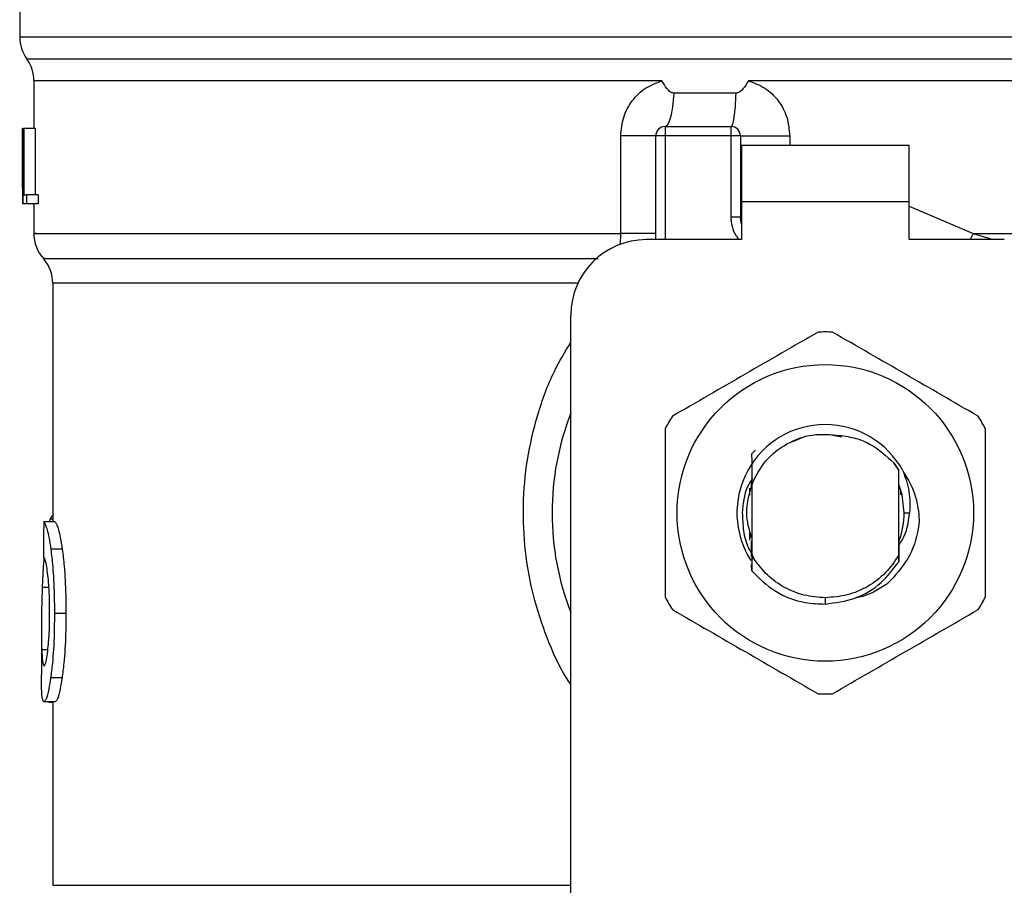
# Model space of a CAD drawing. Extents: x 0.4 to 10.6, y 0.4 to 8.1.
# Drawn here: x 6.5 to 6.5, y 5.8 to 5.9 of the extents above; entities that cross this region are included whole.
import ezdxf

# ---------------------------------------------------------------- set-up
doc = ezdxf.new("R2010")
doc.units = 0
doc.linetypes.add('SLD-SOLID', pattern=[0])
doc.layers.get('0').update_dxf_attribs({"linetype": 'CONTINUOUS'})

msp = doc.modelspace()

# ---------------------------------------------------------------- linework, layer by layer
at = {"color": 7, "linetype": 'SLD-SOLID'}
for p, q in [((6.468150712098716, 5.917166485500724), (6.468150712098716, 5.907656533138282)), ((6.524253075554982, 5.907656533138282), (6.524526224399542, 5.907656533138282)), ((6.469134970950695, 5.904600954214369), (6.469134970950695, 5.901287225383737)), ((6.523975389873941, 5.904596378267231), (6.518903441354412, 5.904596691152505)), ((6.524253075554982, 5.904596691152505), (6.523975389873941, 5.904596378267231)), ((6.518043397956373, 5.903746640527918), (6.513697969044028, 5.903746640527918)), ((6.468350489346427, 5.901287225383737), (6.468361362109714, 5.901287225383737)), ((6.468350489346427, 5.897165802772539), (6.468350489346427, 5.901287225383737)), ((6.468361362109714, 5.901287225383737), (6.468361362109714, 5.896037890468945)), ((6.468398204350775, 5.901287225383737), (6.468361362109714, 5.901287225383737)), ((6.468398204350775, 5.901287225383737), (6.468432152403049, 5.901287225383737)), ((6.468398204350775, 5.896037890468945), (6.468398204350775, 5.901287225383737)), ((6.468432152403049, 5.901287225383737), (6.468432152403049, 5.896657344646291)), ((6.469220779737203, 5.901287225383737), (6.468432152403049, 5.901287225383737)), ((6.469220779737203, 5.901287225383737), (6.469220779737203, 5.896657344646291)), ((6.513098167972981, 5.901418461201022), (6.513098167972981, 5.900762301669922)), ((6.513098167972981, 5.901418461201022), (6.517691402022661, 5.901418461201022)), ((6.517691402022661, 5.900762301669922), (6.517691402022661, 5.901418461201022)), ((6.510009051658717, 5.893975468072003), (6.510009051658717, 5.900762301669922)), ((6.51244204755254, 5.893544449051171), (6.51244204755254, 5.900762301669922)), ((6.513098167972981, 5.900762301669922), (6.51244204755254, 5.900762301669922)), ((6.517691402022661, 5.900762301669922), (6.513098167972981, 5.900762301669922)), ((6.517691402022661, 5.895140555057263), (6.517691402022661, 5.900762301669922)), ((6.518347522443102, 5.900762301669922), (6.517691402022661, 5.900762301669922)), ((6.518347522443102, 5.900762301669922), (6.518347522443102, 5.895140555057263)), ((6.518413150129408, 5.900106122583492), (6.518413150129408, 5.896169126286231)), ((6.530092922759234, 5.900106122583492), (6.518413150129408, 5.900106122583492)), ((6.530092922759234, 5.896169126286231), (6.530092922759234, 5.900106122583492)), ((6.46834751693632, 5.898025709283271), (6.46834751693632, 5.896828883997988)), ((6.468432152403049, 5.896657344646291), (6.468634823839549, 5.896657344646291)), ((6.468634823839549, 5.896657344646291), (6.468634823839549, 5.896037890468945)), ((6.469426345362491, 5.896657344646291), (6.468634823839549, 5.896657344646291)), ((6.469426345362491, 5.896657344646291), (6.469426345362491, 5.896037890468945)), ((6.468361362109714, 5.896037890468945), (6.468350020018516, 5.896037890468945)), ((6.468398204350775, 5.896037890468945), (6.468361362109714, 5.896037890468945)), ((6.468634823839549, 5.896037890468945), (6.468398204350775, 5.896037890468945)), ((6.469426345362491, 5.896037890468945), (6.468634823839549, 5.896037890468945)), ((6.469134970950695, 5.896037890468945), (6.469134970950695, 5.893971869891348)), ((6.518413150129408, 5.896169126286231), (6.518413150129408, 5.893544449051171)), ((6.530092922759234, 5.896169126286231), (6.518413150129408, 5.896169126286231)), ((6.530092922759234, 5.893544449051171), (6.530092922759234, 5.896169126286231)), ((6.517691402022661, 5.895140555057263), (6.518347522443102, 5.895140555057263)), ((6.518347522443102, 5.895140555057263), (6.51835542279628, 5.895141141717152)), ((6.518413150129408, 5.893544449051171), (6.51178584891078, 5.893544449051171)), ((6.536720223977864, 5.893544449051171), (6.530092922759234, 5.893544449051171)), ((6.470447290012896, 5.890503360626528), (6.470447290012896, 5.87390024042719)), ((6.506536494440661, 5.848043694679768), (6.506536494440661, 5.888295094581051)), ((6.525382669616925, 5.879786942201286), (6.524686343438723, 5.879925452601203)), ((6.522775240182617, 5.879809235277088), (6.521969482379689, 5.879472805385777)), ((6.519124494800784, 5.878608674923841), (6.519124729464739, 5.878608987809117)), ((6.519124729464739, 5.878608987809117), (6.519399912063584, 5.878883857522688)), ((6.529015267652842, 5.878007915641642), (6.529371174652486, 5.877461754839826)), ((6.529371409316442, 5.877502664589456), (6.529015267652842, 5.878007915641642)), ((6.529371174652486, 5.877461754839826), (6.529371409316442, 5.87750244948083)), ((6.529371174652486, 5.871569382020132), (6.529371174652486, 5.877461754839826)), ((6.52937539860369, 5.876507650306169), (6.529371409316442, 5.877502664589456)), ((6.519107520774647, 5.876586321397354), (6.519108068323877, 5.876447928329415)), ((6.519114638914639, 5.8764650001322), (6.519115342906507, 5.87674827863752)), ((6.519134976457476, 5.876517545302972), (6.519134194244291, 5.876515550659348)), ((6.519134976457476, 5.876518483958796), (6.519134976457476, 5.871633132394793)), ((6.529381969194453, 5.876490011398824), (6.52937539860369, 5.876506907203642)), ((6.519003721084861, 5.875755904323736), (6.519003721084861, 5.87623993784325)), ((6.519088512994227, 5.876394992052052), (6.519082020624783, 5.876377001148771)), ((6.529434299256598, 5.876347844152263), (6.529427728665836, 5.876366050164168)), ((6.52946050339833, 5.876271949917888), (6.529453932807567, 5.876291016364298)), ((6.529502430025101, 5.876143784287358), (6.529502430025101, 5.875783320895906)), ((6.529749140063974, 5.87451556842998), (6.530126088598323, 5.87451556842998)), ((6.470613823200201, 5.87390024042719), (6.46982394432495, 5.87390024042719)), ((6.470273169357686, 5.874085409843652), (6.470213330048955, 5.87390024042719)), ((6.519003721084861, 5.872622358300505), (6.519003721084861, 5.873275232536224)), ((6.519006302388375, 5.872879686883379), (6.519012872979137, 5.872858860457301)), ((6.519032506530107, 5.872797398056208), (6.519039077120869, 5.872777647173261)), ((6.519058710671838, 5.872719704731505), (6.519065281262601, 5.872700872949052)), ((6.519111118955302, 5.872575621062639), (6.519117611324746, 5.872558353706558)), ((6.529378449235116, 5.872531758458233), (6.529385019825878, 5.87254869337371)), ((6.529387757572029, 5.871827082154269), (6.529385019825878, 5.872548595597062)), ((6.471117020942774, 5.871982977242245), (6.470319789263574, 5.871982977242245)), ((6.519134976457476, 5.871633151950123), (6.519134585350884, 5.871510813807828)), ((6.519135054678795, 5.871633191060782), (6.519284770282601, 5.871323767079718)), ((6.519126763219023, 5.870482653240782), (6.519124494800784, 5.870931056949673)), ((6.519134585350884, 5.871510794252498), (6.519126763219023, 5.870482262134189)), ((6.519284457397326, 5.871323610637082), (6.519134507129565, 5.871510774697169)), ((6.529374381726549, 5.871114798827072), (6.529371174652486, 5.871569382020132)), ((6.529397691679492, 5.870442682146977), (6.529394406384111, 5.87043857552775)), ((6.529423817599906, 5.870475887096723), (6.529420532304524, 5.870471702256177)), ((6.529449865299, 5.870509483153063), (6.529446658224938, 5.870505298312517)), ((6.524253075554982, 5.868610073984089), (6.524253075554982, 5.868172699481121)), ((6.471370223351091, 5.867508639596841), (6.470569315269917, 5.867508639596841)), ((6.469659914219839, 5.866423905461116), (6.469659914219839, 5.863243504868042)), ((6.471099499367407, 5.863023781184087), (6.470302502352162, 5.863023781184087)), ((6.470632283431391, 5.861372177152446), (6.469842169892185, 5.861372177152446)), ((6.470180242431185, 5.861372177152446), (6.470180242431185, 5.861345308129506)), ((6.470180242431185, 5.861345308129506), (6.470447290012896, 5.861345308129506)), ((6.470447290012896, 5.861372177152446), (6.470447290012896, 5.8485872937334))]:
    msp.add_line(p, q, dxfattribs=at)
at = {"color": 8, "linetype": 'SLD-SOLID'}
for p, q in [((6.468150712098716, 5.907656533138282), (6.524253075554982, 5.907656533138282)), ((6.524526224399542, 5.907656533138282), (6.580355439011247, 5.907656533138282)), ((6.468642802414046, 5.906126465480422), (6.579863270474597, 5.906126465480422)), ((6.513098167972981, 5.900762301669922), (6.513098167972981, 5.893544449051171)), ((6.521775806394828, 5.900762301669922), (6.521775806394828, 5.900106122583492)), ((6.530092922759234, 5.895876617665316), (6.534550442821138, 5.893975468072003)), ((6.534550442821138, 5.893975468072003), (6.534332831112785, 5.893544449051171)), ((6.534550442821138, 5.893975448516674), (6.53594497248919, 5.893544449051171)), ((6.507023578591601, 5.890503360626528), (6.470447290012896, 5.890503360626528)), ((6.470447290012896, 5.874085409843652), (6.470273169357686, 5.874085409843652)), ((6.470182667292062, 5.869322239979309), (6.469720144635164, 5.869322239979309)), ((6.470110781900267, 5.86498424209223), (6.469683302394102, 5.86498424209223)), ((6.470447290012896, 5.8485872937334), (6.506536494440661, 5.8485872937334))]:
    msp.add_line(p, q, dxfattribs=at)
at = {"color": 7, "linetype": 'SLD-SOLID', "flags": 128}
for points in [[(6.518413150129408, 5.894636535990846), (6.518394924562174, 5.894711100462803), (6.518347522443102, 5.895140555057263)], [(6.529749140063974, 5.87451556842998), (6.529603883075329, 5.875770570820974), (6.52940621780322, 5.876426534798777)]]:
    msp.add_lwpolyline(points, dxfattribs=at)
at = {"color": 7, "linetype": 'SLD-SOLID'}
msp.add_circle((6.524253056781861, 5.874515573279704), 0.01032539264095433, dxfattribs=at)
for centre, radius, start, end in [((6.470775366493148, 5.907656541309231), 0.00262467191601079, 180, 215.6590925788219), ((6.466510274629631, 5.904596377577998), 0.002624671916010642, 359.7877878032638, 35.65908281133031), ((6.513098201138816, 5.900762292439809), 0.000656167979003601, 89.99995127164077, 180), ((6.517691376991834, 5.900762292439809), 0.0006561679790033637, 359.9999997135139, 89.9999999440831), ((6.471759618461651, 5.893975451396239), 0.002624671916010231, 179.3509633973695, 223.3255537150399), ((6.511785865180811, 5.888295100838759), 0.00524934383202158, 90, 180), ((6.467822610587635, 5.890503336814743), 0.002624671916011038, 0.0005378096875135834, 39.71540098668036), ((6.524253056781861, 5.874515573279704), 0.01259842519685007, 87.69715987534651, 92.30284012465349), ((6.524253056781861, 5.874515573279704), 0.01902887139107649, 158.5966503605964, 201.4033496394069), ((6.524253056781861, 5.874515573279704), 0.01259842519685039, 147.6971598755306, 152.3028401244615), ((6.524253056781861, 5.874515573279704), 0.01259842519685039, 27.69715987552942, 32.30284012446505), ((6.524253056781861, 5.874515573279704), 0.006152232013092446, 28.70533126623736, 212.6700286170209), ((6.524253056781861, 5.874515573279704), 0.005496062992175865, 339.6269816836199, 7.407320472980185e-10), ((6.524253056781861, 5.874515573279704), 0.01259842519685134, 207.6971598755393, 212.3028401244727), ((6.524253056781861, 5.874515573279704), 0.01259842519685118, 327.6971598755246, 332.3028401244642), ((6.524253056781861, 5.874515573279704), 0.01259842519685096, 267.6971598753475, 272.3028401246541)]:
    msp.add_arc(centre, radius, start, end, dxfattribs=at)
for centre, major_axis, ratio, start_param, end_param in [((6.524253056781862, 5.898025717356768), (0, 0.08356785327569849), 0.6689834621763724, 1.560506234014043, 1.581086419627088), ((6.524253056781862, 5.896828893364153), (0, 0.08364044937072189), 0.6684028150450438, 1.570796326794897, 1.580253738510087), ((6.52425305678186, 5.832716000491468), (6.217248937900877e-15, 0.5315652406705107), 0.1027026819589552, 1.493241298802588, 1.497927785520648)]:
    msp.add_ellipse(centre, major_axis=major_axis, ratio=ratio, start_param=start_param, end_param=end_param, dxfattribs=at)
at = {"color": 8, "linetype": 'SLD-SOLID'}
for points, knots in [([(6.512880869149901, 5.904596358711902), (6.51069967844277, 5.904596358711841), (6.506337291139287, 5.904596358711722), (6.500106557933083, 5.904596358712617), (6.494223998402656, 5.904596358709218), (6.488792883116373, 5.904596358721922), (6.483890032585419, 5.904596358674504), (6.479590192982879, 5.904596358851468), (6.475955335606271, 5.904596358191027), (6.473046932669903, 5.904596360655828), (6.470881722845211, 5.904596351457052), (6.469591392738794, 5.904596385787338), (6.469041745327135, 5.904596378055063), (6.469170595014819, 5.904596378242779), (6.469187379234159, 5.904596378267231)], [0, 0, 0, 0, 0.08968784566923074, 0.1793759334957868, 0.2690639475189684, 0.3587519483196491, 0.4484399361572916, 0.5381276103602718, 0.6278156622078369, 0.7175034614728353, 0.8071914668596349, 0.89687938521178, 0.9865673014174744, 0.9999999999999999, 0.9999999999999999, 0.9999999999999999, 0.9999999999999999]), ([(6.579362341150264, 5.904596534709867), (6.579365286574246, 5.904596534710197), (6.579522302909496, 5.904596534727701), (6.578967981425118, 5.904596529215796), (6.577633548328968, 5.904596553990641), (6.575275667573959, 5.904596580412599), (6.572077665063175, 5.904596567282184), (6.568056022633927, 5.904596593381768), (6.563289408650102, 5.904596619445851), (6.557856400119069, 5.904596606422061), (6.551850483243343, 5.904596632452924), (6.545373813149217, 5.904596658685716), (6.538536937462864, 5.904596645055356), (6.531456437255351, 5.904596673343904), (6.526654203391863, 5.904596685216287), (6.524253075554982, 5.904596691152505)], [0, 0, 0, 0, 0.001590576627891431, 0.08479136264224746, 0.1679922839296622, 0.2511928035909121, 0.3343937792543085, 0.4175945814858126, 0.5007952962174755, 0.5839964563154475, 0.6671968174070234, 0.750397826078544, 0.833598689193962, 0.9167989667250817, 1, 1, 1, 1]), ([(6.518263278082967, 5.893544449051171), (6.518193910895159, 5.893624840390437), (6.517967627964358, 5.893887085241865), (6.517750392396222, 5.894440937891984), (6.517710822374103, 5.894910232541835), (6.517691402022661, 5.895140555057263)], [0, 0, 0, 0, 0.1837448462186987, 0.5993946653558163, 1, 1, 1, 1]), ([(6.46931613152458, 5.893975468072003), (6.469263359735891, 5.893975468072003), (6.469025353349582, 5.893975468072003), (6.470392971918903, 5.893975468072003), (6.473423616006899, 5.893975468072003), (6.478226377537081, 5.893975468072003), (6.484473943244193, 5.893975468072003), (6.492021498739542, 5.893975468072003), (6.50057197800981, 5.893975468072003), (6.506863353113975, 5.893975468072003), (6.510009051658717, 5.893975468072003)], [0, 0, 0, 0, 0.03910718769320155, 0.1763775807614852, 0.3136481507019299, 0.4509180016353295, 0.5881887736550797, 0.7254594849925851, 0.8627292628030317, 1, 1, 1, 1]), ([(6.509967516138538, 5.893175205316707), (6.509974351392835, 5.893231896908128), (6.510004344425154, 5.893480659084302), (6.510007000719713, 5.893759880075756), (6.510009051658717, 5.893975468072003)], [0, 0, 0, 0, 0.227894739840529, 1, 1, 1, 1]), ([(6.534550442821137, 5.893975468072003), (6.536756731043801, 5.893975468231006), (6.541169301610429, 5.893975468549011), (6.547490506985274, 5.893975466163983), (6.553471348580565, 5.893975475227009), (6.55900722268311, 5.893975441359612), (6.564018277037499, 5.893975450434393), (6.568427224157543, 5.893975448002821), (6.572169335108605, 5.893975448654362), (6.575181687762373, 5.893975448479773), (6.577441921143064, 5.893975448526588), (6.578829266130986, 5.893975448513915), (6.579438367789568, 5.893975448516803), (6.579318726367718, 5.893975448516694), (6.579295853029453, 5.893975448516674)], [0, 0, 0, 0, 0.08899716133470366, 0.1779940855347155, 0.2669898923775141, 0.3559867107663657, 0.4449836749779509, 0.5339802512723586, 0.6229769949693408, 0.7119736969893948, 0.8009702632150494, 0.8899671203084248, 0.978963646213603, 1, 1, 1, 1]), ([(6.469936348359782, 5.892239385016271), (6.469891467943208, 5.892239385016271), (6.469636650432659, 5.892239385016271), (6.470870244379308, 5.892239385016271), (6.473685154126698, 5.892239385016271), (6.478250852189404, 5.892239385016271), (6.484232261975146, 5.892239385016271), (6.491504037327482, 5.892239385016271), (6.49961324697677, 5.892239385016271), (6.505556159374533, 5.892239385016271), (6.508441339991277, 5.892239385016271)], [0, 0, 0, 0, 0.02986865917122806, 0.1695852657919809, 0.3093016778755456, 0.4490183511187545, 0.5887355316316987, 0.7284515792758341, 0.8681679641994896, 1, 1, 1, 1]), ([(6.506536494440661, 5.86256055453532), (6.506432875094935, 5.862713915353335), (6.505754534610477, 5.863717886676065), (6.504846347921565, 5.865802163569202), (6.503858303136756, 5.868756950574579), (6.503304840214952, 5.871869465571055), (6.503159891040174, 5.875040665743575), (6.503444501166626, 5.878240590997371), (6.504176493749299, 5.881375770373793), (6.505182212489108, 5.884149919922803), (6.506134966875639, 5.885739226751531), (6.506536494440661, 5.886409022146899)], [0, 0, 0, 0, 0.02238958288434388, 0.1465726346196355, 0.271478804992824, 0.3955859891868566, 0.5219664504641142, 0.6480218533297954, 0.7764044665977267, 0.9057681902635953, 1, 1, 1, 1])]:
    msp.add_open_spline(points, degree=3, knots=knots, dxfattribs=at)
at = {"color": 7, "linetype": 'SLD-SOLID'}
for points, knots in [([(6.510009051658717, 5.900762301669922), (6.510048930224519, 5.901199699433464), (6.510128801387351, 5.902075745682636), (6.510757950892693, 5.903240654546108), (6.511683382160487, 5.904165339244746), (6.512483510102743, 5.904453334623715), (6.512880869149901, 5.904596358711902)], [0, 0, 0, 0, 0.2514337502017337, 0.5035864655444949, 0.7534714154694303, 1, 1, 1, 1]), ([(6.513697969044028, 5.903746640527918), (6.513656150735462, 5.903751103349538), (6.51356389642005, 5.903760948667714), (6.51339684046851, 5.903868690148736), (6.513157660494513, 5.904136418413614), (6.512990890573466, 5.904413537654246), (6.512880869149901, 5.904596358711902)], [0, 0, 0, 0, 0.1015996962039895, 0.2241365263436276, 0.48814748291573, 1, 1, 1, 1]), ([(6.518903441354412, 5.904596691152505), (6.518784260035457, 5.904402801306753), (6.518611971096729, 5.904122513455872), (6.518344377622033, 5.903859674510588), (6.51817569176864, 5.903761925663729), (6.518085334053238, 5.903751485795622), (6.518043397956373, 5.903746640527918)], [0, 0, 0, 0, 0.542106355490199, 0.7836708763118666, 0.8995990652805261, 1, 1, 1, 1]), ([(6.518903441354412, 5.904596691152505), (6.51929912430981, 5.904454546893508), (6.52009783799898, 5.904167618776061), (6.521023746489824, 5.903244769929405), (6.521654823546685, 5.902079836356274), (6.521735281693728, 5.901203626206187), (6.521775806394828, 5.900762301669922)], [0, 0, 0, 0, 0.2434942651670599, 0.4915101855421859, 0.7438867473306549, 1, 1, 1, 1]), ([(6.513697969044028, 5.903746640527918), (6.513672684131697, 5.903421854903468), (6.513622114575687, 5.902772287105389), (6.513477150348923, 5.902024108345848), (6.513298393481445, 5.90151540948695), (6.513164910107259, 5.901450777440681), (6.513098167972981, 5.901418461201022)], [0, 0, 0, 0, 0.2500010811278127, 0.4999995060134172, 0.7499980779481035, 0.9999999999999999, 0.9999999999999999, 0.9999999999999999, 0.9999999999999999]), ([(6.517691323801342, 5.901418461201022), (6.51773051234644, 5.901450776687153), (6.5178088899146, 5.901515408053554), (6.517913790238683, 5.902024130943552), (6.517998947623396, 5.902772308170668), (6.518028581147558, 5.903421862392564), (6.518043397956373, 5.903746640527918)], [0, 0, 0, 0, 0.2499982937177964, 0.4999996365465001, 0.749999029727921, 1, 1, 1, 1]), ([(6.51244204755254, 5.900762301669922), (6.512408019108087, 5.900762301669922), (6.51233996173318, 5.900762301669922), (6.511805196356238, 5.900762301669922), (6.51102111752444, 5.900762301669922), (6.51034641478756, 5.900762301669922), (6.510009051658717, 5.900762301669922)], [0, 0, 0, 0, 0.2499995540623664, 0.5000026786905426, 0.7499926241435106, 0.9999999999999999, 0.9999999999999999, 0.9999999999999999, 0.9999999999999999]), ([(6.518347522443102, 5.900762301669922), (6.518360459354439, 5.900762301669922), (6.51838633316617, 5.900762301669922), (6.51859261592438, 5.900762301669922), (6.518912784137032, 5.900762301669922), (6.519345827794268, 5.900762301669922), (6.51987109922644, 5.900762301669922), (6.520467836707004, 5.900762301669922), (6.521112135746115, 5.900762301669922), (6.52155458839434, 5.900762301669922), (6.521775806394828, 5.900762301669922)], [0, 0, 0, 0, 0.1250015341352377, 0.2500029625277027, 0.3750042215458395, 0.5000010331631447, 0.6250026092459039, 0.7500056106621203, 0.8750075083420763, 1, 1, 1, 1]), ([(6.51244204755254, 5.893975448516674), (6.512408016643077, 5.893975446305149), (6.512339953789243, 5.893975441882031), (6.511805211732012, 5.893975475055876), (6.51102105107635, 5.893975466326133), (6.510346380543448, 5.893975467490053), (6.510009051658717, 5.893975468072003)], [0, 0, 0, 0, 0.2500001547807823, 0.5000079122747276, 0.7500086855706893, 1, 1, 1, 1]), ([(6.523746827180983, 5.887103823009389), (6.52205656840897, 5.88612796392813), (6.518675762564606, 5.884176079317431), (6.515294961186173, 5.882224146508213), (6.513604416346979, 5.881248096877459)], [0, 0, 0, 0, 0.4999573621869081, 1, 1, 1, 1]), ([(6.534901656541665, 5.881248096877459), (6.533211428679142, 5.882223970469365), (6.529830651855463, 5.884175903043372), (6.526449821458168, 5.886127787892161), (6.52475924570766, 5.887103823009389)], [0, 0, 0, 0, 0.4999525111169043, 1, 1, 1, 1]), ([(6.513098167972981, 5.880371294561908), (6.513098167972981, 5.878419570147002), (6.513098167972981, 5.874515769922357), (6.513098167972981, 5.870611948341956), (6.513098167972981, 5.86865986185338)], [0, 0, 0, 0, 0.499954993236, 1, 1, 1, 1]), ([(6.519134976457476, 5.876518483958796), (6.519425463482747, 5.877085108648634), (6.520005953906423, 5.878217414664583), (6.521538306336781, 5.879402673849859), (6.523353746552919, 5.880077481138385), (6.524621905190583, 5.879970390320181), (6.525255481752877, 5.879916887366815)], [0, 0, 0, 0, 0.2501895517783446, 0.4999625672627486, 0.7501795215187502, 1, 1, 1, 1]), ([(6.525255481752877, 5.879916887366815), (6.525634861874593, 5.879861037960187), (6.526373473026312, 5.879752305340339), (6.527721956909846, 5.879202269508403), (6.528503061980302, 5.878480930212107), (6.529015267652842, 5.878007915641642)], [0, 0, 0, 0, 0.2666278516399825, 0.5190949480661722, 1, 1, 1, 1]), ([(6.535407904915663, 5.86865986185338), (6.535407904915663, 5.870611586268287), (6.535407904915663, 5.874515386492932), (6.535407904915663, 5.878419208073332), (6.535407904915663, 5.880371294561908)], [0, 0, 0, 0, 0.499954993236, 1, 1, 1, 1]), ([(6.519124729464739, 5.878608968253786), (6.519125841604559, 5.87839413677156), (6.519128173850667, 5.877943617979377), (6.519131385866279, 5.877247192763554), (6.519133257520946, 5.876759847634974), (6.519134194244291, 5.87651594176594)], [0, 0, 0, 0, 0.3128653975736604, 0.6561037496441543, 1, 1, 1, 1]), ([(6.529381969194453, 5.876490265618109), (6.529382456152408, 5.876717905506301), (6.529383234321497, 5.877081678851247), (6.529384476681209, 5.877438639084172), (6.52938494160456, 5.877572222897024)], [0, 0, 0, 0, 0.6257739643517262, 0.9999999999999999, 0.9999999999999999, 0.9999999999999999, 0.9999999999999999]), ([(6.52964862566957, 5.877470104965588), (6.530001594157483, 5.876865870408456), (6.530623861956244, 5.875800631667099), (6.530745244321978, 5.874577986162144), (6.530797775061164, 5.874048860932535)], [0, 0, 0, 0, 0.5672292357311378, 1, 1, 1, 1]), ([(6.529649173218801, 5.87747051562751), (6.529824142923183, 5.876987448610562), (6.530170131418544, 5.876032222499035), (6.53014065734825, 5.875017256417896), (6.530126088598323, 5.87451556842998)], [0, 0, 0, 0, 0.5057096022812232, 1, 1, 1, 1]), ([(6.519177372412159, 5.876913638505047), (6.51905701607613, 5.876724579859625), (6.51860151370947, 5.876009065718296), (6.518528055115209, 5.875148643371575), (6.518474006315282, 5.87451556842998)], [0, 0, 0, 0, 0.2642276853828219, 1, 1, 1, 1]), ([(6.519173696010184, 5.876610335342165), (6.518958340905489, 5.87591208042465), (6.518567151991797, 5.87464371214962), (6.518932828991306, 5.87337533674861), (6.51909719556059, 5.872805220188068)], [0, 0, 0, 0, 0.5505143350401991, 0.9999999999999999, 0.9999999999999999, 0.9999999999999999, 0.9999999999999999]), ([(6.519108068323877, 5.876447986995404), (6.51910916341666, 5.876450630209126), (6.519111353579521, 5.876455916581762), (6.519113543810503, 5.876461633342763), (6.519114638914639, 5.87646449169363)], [0, 0, 0, 0, 0.5000051837184054, 1, 1, 1, 1]), ([(6.518474006315282, 5.87451556842998), (6.518487221274833, 5.874102132893382), (6.518513757010502, 5.873271951304609), (6.518766909289332, 5.872307354836371), (6.51904797496777, 5.871818338252548), (6.519121053062765, 5.871691192168527)], [0, 0, 0, 0, 0.4233379898456862, 0.8500657875003499, 1, 1, 1, 1]), ([(6.529377823464566, 5.87228616307315), (6.529460864122989, 5.872398828414221), (6.529932350007846, 5.873038516478323), (6.530038616532932, 5.873848359426511), (6.530126166819641, 5.87451556842998)], [0, 0, 0, 0, 0.1761254389365984, 1, 1, 1, 1]), ([(6.46982394432495, 5.87390024042719), (6.469863213612048, 5.873840451361332), (6.469962804944223, 5.87368881956055), (6.470153701636757, 5.873060450528339), (6.470275497493873, 5.8722703147132), (6.470319789263574, 5.871982977242245)], [0, 0, 0, 0, 0.2929145532628494, 0.7428642770998437, 0.9999999999999999, 0.9999999999999999, 0.9999999999999999, 0.9999999999999999]), ([(6.470447290012896, 5.874335033626644), (6.470433084937349, 5.87432731225576), (6.470394501704666, 5.874306339790777), (6.470335834557396, 5.874225313706141), (6.470294127735017, 5.874132200693338), (6.470273169357686, 5.874085409843652)], [0, 0, 0, 0, 0.224735237359212, 0.6104164618505966, 1, 1, 1, 1]), ([(6.470613823200201, 5.87390024042719), (6.470653668988134, 5.873840458075187), (6.470754742383881, 5.873688813305781), (6.470948252217543, 5.873060446480158), (6.471072019911577, 5.872270277076521), (6.471117020942774, 5.871982977242245)], [0, 0, 0, 0, 0.2928674484031024, 0.7428917597282833, 0.9999999999999999, 0.9999999999999999, 0.9999999999999999, 0.9999999999999999]), ([(6.53079746217589, 5.874048880487866), (6.530775714309383, 5.87383653082314), (6.530679776370315, 5.872899777363258), (6.530113708547202, 5.871223950285358), (6.529080660812269, 5.870122830299908), (6.52855071124166, 5.869557959922918)], [0, 0, 0, 0, 0.1249247795357405, 0.5510897302660561, 1, 1, 1, 1]), ([(6.519111118955302, 5.872575288622035), (6.51911060606712, 5.872347092549747), (6.519110055192466, 5.872101995400194), (6.51910929412436, 5.871861427171654), (6.519109241643656, 5.871844838393592)], [0, 0, 0, 0, 0.931043354467651, 1, 1, 1, 1]), ([(6.519121835275951, 5.871508956051511), (6.519121331083683, 5.871621592797598), (6.51911978467324, 5.871967061483336), (6.519118486345321, 5.872320127618358), (6.519117611324746, 5.872558079931943)], [0, 0, 0, 0, 0.326040393054807, 1, 1, 1, 1]), ([(6.529378449235116, 5.872531699792243), (6.529377887920445, 5.872293820077743), (6.52937676332088, 5.871817225687998), (6.529375176517982, 5.871349448948944), (6.529374381726549, 5.871115150823005)], [0, 0, 0, 0, 0.4991240342285554, 1, 1, 1, 1]), ([(6.470319789263574, 5.871982977242245), (6.47036562390009, 5.871601353147703), (6.470478844008842, 5.870658670391386), (6.470558720426867, 5.869064972511592), (6.470566386197055, 5.867938906707232), (6.470569315269917, 5.867508639596841)], [0, 0, 0, 0, 0.2959176223717053, 0.7309717701000373, 1, 1, 1, 1]), ([(6.471117020942774, 5.871982977242245), (6.471163521888128, 5.87160141083494), (6.471278369414994, 5.870659022290364), (6.471359499051591, 5.869065341258172), (6.471367257277405, 5.867939184438894), (6.471370223351091, 5.867508639596841)], [0, 0, 0, 0, 0.2959012204788601, 0.7308136019513818, 1, 1, 1, 1]), ([(6.469837007285157, 5.871377818010874), (6.469817754080632, 5.871121751386609), (6.469768021514013, 5.870460310823114), (6.469738337150289, 5.869754690288054), (6.469720144635164, 5.869322239979309)], [0, 0, 0, 0, 0.3871347455787642, 1, 1, 1, 1]), ([(6.470094511865997, 5.870355308934097), (6.470067988829119, 5.87053954272864), (6.470002983413509, 5.870991082061741), (6.469894494671739, 5.871357304074492), (6.469833521748761, 5.871397268679691), (6.469804780101891, 5.871416107346329)], [0, 0, 0, 0, 0.2670426050356013, 0.6544957730831638, 1, 1, 1, 1]), ([(6.524253075554982, 5.868610073984089), (6.523760769987401, 5.868645566857807), (6.522776146435768, 5.868716553500412), (6.52139649807289, 5.869285211021021), (6.520172391753292, 5.87013863312354), (6.519580488073204, 5.870928643659548), (6.519284535618644, 5.871323649747741)], [0, 0, 0, 0, 0.2500003160553579, 0.5000069373850805, 0.750002949599672, 1, 1, 1, 1]), ([(6.529371174652486, 5.871569382020132), (6.529079731005732, 5.871141391940861), (6.528496837715577, 5.870285402976137), (6.527238890050431, 5.869351585871844), (6.525802017474438, 5.868727244361565), (6.524769383990215, 5.868649130357663), (6.524253075554982, 5.868610073984089)], [0, 0, 0, 0, 0.2500002801509287, 0.5000057042243145, 0.7500068742464884, 1, 1, 1, 1]), ([(6.524253075554982, 5.868172699481121), (6.524954576379196, 5.868265164164686), (6.526358346557794, 5.868450194831625), (6.528179256540261, 5.869532174781881), (6.52898949493681, 5.870606043324439), (6.52937367773468, 5.871115229044324)], [0, 0, 0, 0, 0.3443759432159179, 0.6891291679587264, 0.9999999999999999, 0.9999999999999999, 0.9999999999999999, 0.9999999999999999]), ([(6.470237735100358, 5.867562377642722), (6.47023584903794, 5.86785513539092), (6.47023120027157, 5.868576724645106), (6.470181926596693, 5.869577267175103), (6.470119898228421, 5.870129355597432), (6.470094511865997, 5.870355308934097)], [0, 0, 0, 0, 0.2873856880199596, 0.7083482010583559, 1, 1, 1, 1]), ([(6.519127310768253, 5.870482731462101), (6.51965416473903, 5.869967588098651), (6.520708202656905, 5.868936978729952), (6.522583692210188, 5.868234997502112), (6.523784574410686, 5.868190182999339), (6.524253075554982, 5.868172699481121)], [0, 0, 0, 0, 0.3786841931181534, 0.7576055616676063, 1, 1, 1, 1]), ([(6.528550789462979, 5.869557881701599), (6.527925925056486, 5.869164009410797), (6.527228963026959, 5.868724691651103), (6.52643179242637, 5.868618338045549), (6.52634932867222, 5.868607336237938)], [0, 0, 0, 0, 0.8965544463250917, 0.9999999999999999, 0.9999999999999999, 0.9999999999999999, 0.9999999999999999]), ([(6.469720144635164, 5.869322239979309), (6.469702615859419, 5.868793206358067), (6.469668398069161, 5.86776048383631), (6.469652163243386, 5.866266234479991), (6.469672896747239, 5.865412640419148), (6.469683302394102, 5.86498424209223)], [0, 0, 0, 0, 0.343482551023536, 0.670509684127994, 1, 1, 1, 1]), ([(6.470101317120715, 5.86489025917793), (6.470124691251248, 5.865103068015459), (6.470180904754169, 5.865614861606827), (6.470230322157867, 5.866559027864649), (6.470235467220276, 5.867255417622433), (6.470237735100358, 5.867562377642722)], [0, 0, 0, 0, 0.2847084926587184, 0.6847083215226344, 1, 1, 1, 1]), ([(6.470569315269917, 5.867508639596841), (6.470565703331078, 5.867037985321374), (6.470556533158724, 5.865843064527368), (6.470462466507269, 5.864241633673442), (6.470345665368498, 5.863352393471369), (6.470302502352162, 5.863023781184087)], [0, 0, 0, 0, 0.2906260146658722, 0.7378559726431935, 1, 1, 1, 1]), ([(6.471370223351091, 5.867508639596841), (6.471366586019091, 5.867037982465712), (6.471357353168752, 5.865843286229339), (6.471261825212861, 5.864241823872572), (6.47114332156138, 5.863352609306388), (6.471099499367407, 5.863023781184087)], [0, 0, 0, 0, 0.2906091363059417, 0.7376699903964771, 1, 1, 1, 1]), ([(6.513604416346979, 5.8677830399825), (6.515294675118993, 5.866807180901242), (6.518675480963356, 5.864855296290544), (6.52205628234179, 5.862903363481326), (6.523746827180983, 5.861927313850571)], [0, 0, 0, 0, 0.4999573621869081, 1, 1, 1, 1]), ([(6.52475924570766, 5.861927313850571), (6.526449504479674, 5.862903172931829), (6.529830310324038, 5.864855057542528), (6.533211111702472, 5.866806990351745), (6.534901656541665, 5.8677830399825)], [0, 0, 0, 0, 0.4999573621869081, 1, 1, 1, 1]), ([(6.469683302394102, 5.86498424209223), (6.469692073428019, 5.864805027110292), (6.469709105528977, 5.864457017092978), (6.469757365639028, 5.863993411009159), (6.469813290018052, 5.863907503290559), (6.469846628507344, 5.863856290677977)], [0, 0, 0, 0, 0.300109999234843, 0.5827709541932712, 1, 1, 1, 1]), ([(6.469846628507344, 5.863856290677977), (6.46986735723538, 5.863869583760646), (6.469918772107251, 5.86390255549635), (6.47001156323026, 5.864237026411078), (6.470072799210675, 5.864682704572927), (6.470101317120715, 5.86489025917793)], [0, 0, 0, 0, 0.265203128268831, 0.6578013294717768, 1, 1, 1, 1]), ([(6.469701606182654, 5.861853160040535), (6.46969278937708, 5.861974278048365), (6.469675164039596, 5.862216400407237), (6.469661775353795, 5.862687421008276), (6.469661630509838, 5.863056072951606), (6.46966155686753, 5.863243504868042)], [0, 0, 0, 0, 0.3297751472285721, 0.6592408344209273, 1, 1, 1, 1]), ([(6.470302502352162, 5.863023781184087), (6.470260165620013, 5.862759503013967), (6.470156019001827, 5.862109389595161), (6.469983321874926, 5.861480320586524), (6.469887249509806, 5.861406714851186), (6.469842169892185, 5.861372177152446)], [0, 0, 0, 0, 0.2666225475860571, 0.6558804908608474, 1, 1, 1, 1]), ([(6.471099499367407, 5.863023781184087), (6.471056473346829, 5.862759545466262), (6.470950608364775, 5.862109396808551), (6.470775610237258, 5.861480373327075), (6.470678052426289, 5.861406727773557), (6.470632283431391, 5.861372177152446)], [0, 0, 0, 0, 0.2665805864812656, 0.6559181775250624, 0.9999999999999999, 0.9999999999999999, 0.9999999999999999, 0.9999999999999999]), ([(6.469842169892185, 5.861372177152446), (6.469826162863282, 5.86137867113449), (6.469794148669232, 5.861391659153854), (6.469742753873804, 5.861516757499343), (6.469717879740953, 5.861720115725944), (6.469701606182654, 5.861853160040535)], [0, 0, 0, 0, 0.2569259247275475, 0.5138540363613295, 0.9999999999999999, 0.9999999999999999, 0.9999999999999999, 0.9999999999999999])]:
    msp.add_open_spline(points, degree=3, knots=knots, dxfattribs=at)

doc.saveas('drawing.dxf')
